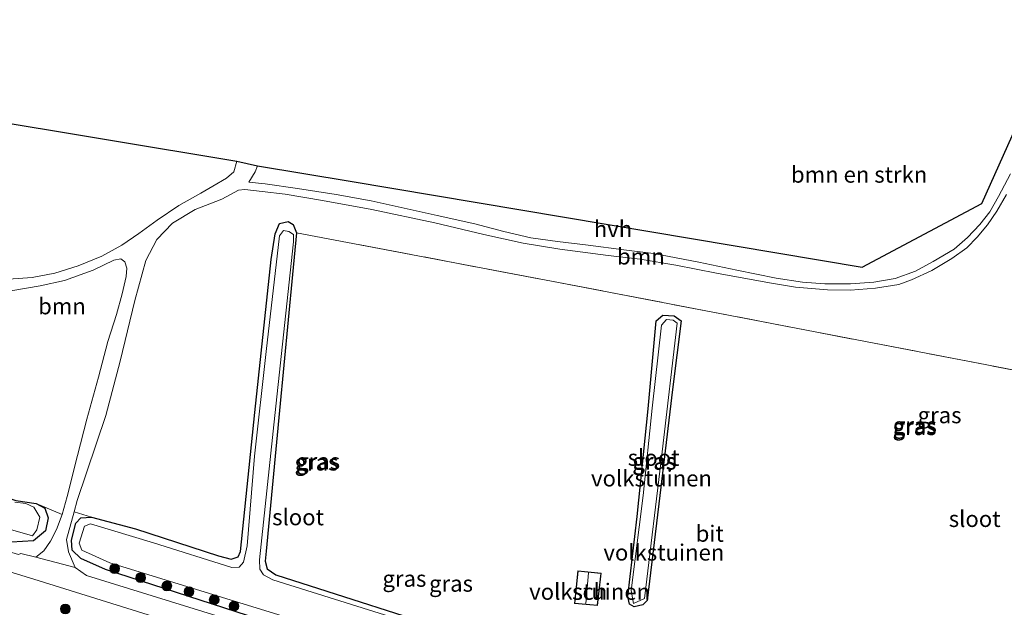
# Model space of a CAD drawing. Units: metres. Extents: x 130000 to 140010, y 449998 to 456253.
# Drawn here: x 130410 to 130561, y 454107 to 454198 of the extents above; entities that cross this region are included whole.
import ezdxf
from ezdxf.enums import TextEntityAlignment as Align

# ---------------------------------------------------------------- set-up
doc = ezdxf.new("R2010")
doc.units = ezdxf.units.M
doc.linetypes.add('IE-TERREINAFSCHEIDING', pattern=[10, 8, -2])
doc.layers.get('0').update_dxf_attribs({"lineweight": 25})
for name, color, linetype, lineweight in [('B-ME-GR-BOMENSTRUIKEN-GV-B6', 93, 'Continuous', 18), ('B-ME-GR-BOOM-GV-B6', 93, 'Continuous', 18), ('B-ME-GR-BOOM-S-B1', 93, 'Continuous', 18), ('B-ME-IE-GRASLAND-GV-B6', 93, 'Continuous', 18), ('B-ME-IE-GRONDWERKLIJN-GROND_INGERICHT-GV-B6', 253, 'Continuous', 18), ('B-ME-IE-TERREINAFSCHEIDING-RASTERHEKWERK-L-B1', 8, 'IE-TERREINAFSCHEIDING', 18), ('B-ME-KG-KADASTRAAL-DAKRAND-L-B1', 13, 'Continuous', 18), ('B-ME-KG-KADASTRAAL-NOKLIJN-L-B1', 13, 'Continuous', 18), ('B-ME-OG-BEBOUWING-GV-B6', 173, 'Continuous', 18), ('B-ME-OG-WATER-GV-B6', 153, 'Continuous', 18), ('B-ME-VH-VERH_SOORT-BITUMEN-GV-B6', 8, 'IE-TERREINAFSCHEIDING-NATUURLIJK-HOUTWAL', 18), ('B-ME-VH-VERH_SOORT-HALF_VERHARDING-GV-B6', 8, 'IE-TERREINAFSCHEIDING-NATUURLIJK-HOUTWAL', 18)]:
    doc.layers.add(name, color=color, linetype=linetype, lineweight=lineweight)
doc.layers.add('B-ME-GW-INSTEEKWATERGANG-L-B1', color=10, linetype='Continuous')
doc.layers.add('B-ME-KG-KADASTRAAL-OPNAMEDTMGRENS-L-B1', color=10, linetype='Continuous')
doc.styles.add('NLCS-ISO', font='NLCS-ISO.TTF')
doc.linetypes.add('IE-TERREINAFSCHEIDING-NATUURLIJK-HOUTWAL', pattern='A,7,-1.5,[67,NLCS.SHX,S=0.75,R=45,X=0,Y=0],-1.5,7,-1.5,[70,NLCS.SHX,S=0.75,R=0,X=0,Y=0],-1.5', length=20)

# ---------------------------------------------------------------- blocks, each defined once
blk = doc.blocks.new('boom')
h = blk.add_hatch(color=256)
edge = h.paths.add_edge_path()
edge.add_arc((0, 0), 0.75, 0, 360)
blk.add_circle((0, 0), 0.75)

msp = doc.modelspace()

# ---------------------------------------------------------------- linework, layer by layer
at = {"layer": 'B-ME-GR-BOMENSTRUIKEN-GV-B6'}
msp.add_polyline3d([(130562.374, 454174.121, 0.185), (130560.502, 454170.66, 0.15), (130559.152, 454168.3, 0.132), (130557.609, 454166.36, 0.119), (130555.741, 454164.347, 0.059), (130553.653, 454162.543, 0.049), (130550.421, 454160.619, 0.014), (130547.736, 454159.127, 0.031), (130544.591, 454157.998, 0.041), (130541.295, 454157.442, 0.049), (130537.671, 454157.189, 0.024), (130533.737, 454157.218, 0.034), (130530.32, 454157.457, 0.007), (130526.222, 454158.09, -0.032), (130520.173, 454159.326, -0.186), (130514.325, 454160.514, -0.308), (130507.316, 454161.846, -0.459), (130502.756, 454162.455, -0.543), (130497.285, 454163.155, -0.564), (130492.519, 454163.697, -0.578), (130488.43, 454164.288, -0.557), (130484.246, 454165.25, -0.55), (130479.814, 454166.419, -0.567), (130473.975, 454167.733, -0.575), (130463.797, 454169.976, -0.589), (130458.431, 454170.96, -0.603), (130452.46, 454171.883, -0.599), (130447.482, 454172.621, -0.536), (130444.991, 454172.88, -0.518), (130445.958, 454174.451, -0.48), (130446.318, 454175.391, -0.403), (130460.591, 454172.998, -0.306), (130500.04, 454166.383, -0.036), (130539.488, 454159.768, 0.233), (130557.962, 454169.585, 0.227), (130570.639, 454197.873, 0.41)], dxfattribs=at)
at = {"layer": 'B-ME-GR-BOOM-GV-B6'}
for points in [[(130402.604, 454182.792, -1.263), (130443.103, 454176.102, -0.437)], [(130443.103, 454176.102, -0.437), (130442.664, 454174.427, -0.623), (130441.52, 454173.465, -0.645), (130439.405, 454172.254, -0.659), (130437.574, 454171.184, -0.662), (130434.185, 454169.253, -0.679), (130430.827, 454166.987, -0.669), (130428.04, 454164.937, -0.693), (130425.411, 454163.14, -0.729), (130422.337, 454161.468, -0.785), (130418.665, 454159.964, -0.785), (130415.044, 454158.843, -0.854), (130411.573, 454158.197, -0.872), (130406.448, 454157.838, -0.854)], [(130577.674, 454141.065, -0.58), (130539.984, 454148.318, -0.635), (130500.705, 454155.877, -0.693), (130491.622, 454157.602, -0.714), (130452.324, 454165.063, -0.807), (130451.82, 454166.34, -0.83), (130451.035, 454166.794, -0.897), (130449.684, 454166.513, -0.913), (130449.042, 454164.875, -0.887), (130448.423, 454160.949, -0.83), (130445.873, 454137.393, -0.717), (130443.699, 454116.002, -0.717), (130443.318, 454115.173, -0.717), (130442.233, 454114.79, -0.717), (130440.301, 454115.326, -0.677), (130427.498, 454119.456, -0.677), (130420.722, 454121.265, -0.62), (130418.03, 454122.077, -0.619), (130418.515, 454123.819, -0.52), (130422.924, 454136.933, -0.353), (130425.129, 454145.297, -0.317), (130427.415, 454154.629, -0.473), (130429.085, 454160.77, -0.54), (130430.811, 454164.038, -0.54), (130433.209, 454166.524, -0.587), (130436.721, 454168.653, -0.487), (130440.814, 454170.232, -0.433), (130443.351, 454171.633, -0.437), (130444.329, 454171.723, -0.551), (130447.003, 454171.434, -0.572), (130450.562, 454170.987, -0.579), (130456.309, 454170.018, -0.579), (130463.931, 454168.628, -0.586), (130473.655, 454166.592, -0.607), (130481.188, 454164.821, -0.516), (130487.225, 454163.447, -0.52), (130492.909, 454162.552, -0.568), (130500.351, 454161.552, -0.47), (130505.27, 454161.004, -0.38), (130510.791, 454160.054, -0.324), (130517.044, 454158.846, -0.138), (130525.197, 454157.351, 0.054), (130529.229, 454156.678, 0.062), (130534.142, 454156.287, 0.062), (130537.718, 454156.235, 0.047), (130541.566, 454156.535, 0.047), (130545.143, 454157.117, 0.047), (130547.115, 454157.798, 0.037), (130550.216, 454159.228, 0.037), (130553.289, 454161.107, 0.083), (130555.606, 454162.761, 0.107), (130557.22, 454164.364, 0.117), (130558.801, 454166.303, 0.124), (130560.249, 454168.368, 0.153), (130561.716, 454170.943, 0.17)], [(130408.298, 454156.098, -0.893), (130412.827, 454156.866, -0.728), (130416.546, 454157.692, -0.672), (130420.962, 454159.322, -0.655), (130424.155, 454160.86, -0.637), (130425.246, 454161.025, -0.647), (130425.863, 454160.601, -0.65), (130426.18, 454159.599, -0.65), (130426.056, 454158.304, -0.656), (130425.433, 454155.671, -0.607), (130424.574, 454152.495, -0.499), (130423.262, 454148.342, -0.456), (130421.8, 454142.814, -0.486), (130420.008, 454136.35, -0.518), (130418.556, 454130.781, -0.557), (130416.975, 454124.465, -0.64), (130416.185, 454121.691, -0.64), (130412.174, 454123.35, -0.777), (130409.056, 454123.833, -1.04)]]:
    msp.add_polyline3d(points, dxfattribs=at)
at = {"layer": 'B-ME-GW-INSTEEKWATERGANG-L-B1'}
for points in [[(130422.853, 454113.233, -0.56), (130419.088, 454114.914, -0.64), (130417.747, 454116.187, -0.64), (130417.656, 454117.741, -0.62), (130418.301, 454120.351, -0.62), (130419.077, 454121.176, -0.62), (130420.722, 454121.265, -0.62), (130427.498, 454119.456, -0.677), (130440.301, 454115.326, -0.677), (130442.233, 454114.79, -0.717), (130443.318, 454115.173, -0.717), (130443.699, 454116.002, -0.717), (130445.873, 454137.393, -0.717), (130448.423, 454160.949, -0.83), (130449.042, 454164.875, -0.887), (130449.684, 454166.513, -0.913), (130451.035, 454166.794, -0.897), (130451.82, 454166.34, -0.83), (130452.324, 454165.063, -0.807), (130451.721, 454158.658, -0.743), (130449.718, 454137.673, -0.677), (130447.644, 454116.033, -0.76), (130447.507, 454114.472, -0.82), (130447.771, 454113.327, -0.87), (130449.135, 454112.403, -0.87), (130479.29, 454102.724, -0.943)], [(130506.374, 454108.422, -0.867), (130505.713, 454107.742, -0.89), (130504.346, 454107.434, -0.89), (130503.613, 454107.878, -0.913), (130503.37, 454109.026, -0.913), (130504.818, 454121.383, -0.963), (130506.521, 454137.927, -0.89), (130507.762, 454151.503, -0.777), (130508.79, 454152.35, -0.74), (130510.509, 454152.266, -0.74), (130511.605, 454151.512, -0.663), (130510.25, 454140.901, -0.793), (130508.326, 454124.613, -0.81), (130506.374, 454108.422, -0.867)], [(130395.918, 454130.532, -1.28), (130397.147, 454128.76, -1.287), (130401.166, 454126.413, -1.27), (130409.056, 454123.833, -1.04), (130412.174, 454123.35, -0.777), (130413.55, 454122.644, -0.653), (130414.053, 454121.174, -0.673), (130413.61, 454119.141, -0.643), (130411.772, 454117.631, -0.68), (130408.399, 454117.431, -0.607), (130383.519, 454124.85, -0.463), (130352.786, 454134.031, -0.517), (130333.153, 454140.129, -0.531)], [(130457.593, 454101.945, -0.538), (130422.853, 454113.233, -0.56)]]:
    msp.add_polyline3d(points, dxfattribs=at)
at = {"layer": 'B-ME-IE-GRASLAND-GV-B6'}
for points in [[(130457.593, 454101.945, -0.538), (130422.853, 454113.233, -0.56), (130419.088, 454114.914, -0.64), (130417.747, 454116.187, -0.64), (130417.656, 454117.741, -0.62), (130418.301, 454120.351, -0.62), (130419.077, 454121.176, -0.62), (130420.722, 454121.265, -0.62), (130427.498, 454119.456, -0.677), (130440.301, 454115.326, -0.677), (130442.233, 454114.79, -0.717), (130443.318, 454115.173, -0.717), (130443.699, 454116.002, -0.717), (130445.873, 454137.393, -0.717), (130448.423, 454160.949, -0.83), (130449.042, 454164.875, -0.887), (130449.684, 454166.513, -0.913), (130451.035, 454166.794, -0.897), (130451.82, 454166.34, -0.83)], [(130451.82, 454166.34, -0.83), (130452.324, 454165.063, -0.807), (130451.721, 454158.658, -0.743), (130449.718, 454137.673, -0.677), (130447.644, 454116.033, -0.76), (130447.507, 454114.472, -0.82), (130447.771, 454113.327, -0.87), (130449.135, 454112.403, -0.87), (130479.29, 454102.724, -0.943)], [(130479.777, 454101.84, -1.557), (130448.673, 454111.629, -1.557), (130447.221, 454112.387, -1.557), (130446.652, 454113.248, -1.557), (130446.589, 454114.716, -1.557), (130448.96, 454136.946, -1.557), (130451.842, 454163.687, -1.557), (130451.866, 454164.794, -1.557), (130451.134, 454165.245, -1.557), (130450.319, 454165.402, -1.557), (130449.682, 454164.596, -1.557), (130447.656, 454146.793, -1.557), (130445.855, 454130.683, -1.557), (130444.729, 454116.828, -1.557)], [(130510.509, 454152.266, -0.74), (130511.605, 454151.512, -0.663), (130510.25, 454140.901, -0.793), (130508.326, 454124.613, -0.81), (130506.374, 454108.422, -0.867), (130505.713, 454107.742, -0.89), (130504.346, 454107.434, -0.89), (130503.613, 454107.878, -0.913), (130503.37, 454109.026, -0.913), (130504.818, 454121.383, -0.963), (130506.521, 454137.927, -0.89), (130507.762, 454151.503, -0.777), (130508.79, 454152.35, -0.74), (130510.509, 454152.266, -0.74)], [(130503.908, 454109.996, -1.543), (130504.251, 454107.956, -1.543), (130505.957, 454108.738, -1.543), (130508.67, 454131.346, -1.543), (130510.963, 454151.164, -1.543), (130510.35, 454151.594, -1.543), (130509.347, 454151.687, -1.543), (130508.574, 454150.838, -1.543), (130507.124, 454138.055, -1.543), (130505.742, 454124.6, -1.543), (130503.908, 454109.996, -1.543)], [(130333.153, 454140.129, -0.531), (130352.786, 454134.031, -0.517), (130383.519, 454124.85, -0.463), (130408.399, 454117.431, -0.607), (130411.772, 454117.631, -0.68), (130413.61, 454119.141, -0.643), (130414.053, 454121.174, -0.673), (130413.55, 454122.644, -0.653), (130412.174, 454123.35, -0.777), (130416.185, 454121.691, -0.64), (130415.351, 454119.361, -0.654), (130414.414, 454117.56, -0.661), (130413.385, 454116.103, -0.658), (130412.133, 454115.091, -0.549), (130409.833, 454115.695, -0.54), (130409.456, 454115.543, -0.513), (130401.355, 454117.91, -0.45), (130376.161, 454125.688, -0.41), (130347.375, 454134.547, -0.45), (130332.816, 454138.999, -0.442), (130333.153, 454140.129, -0.531)], [(130394.071, 454123.443, -1.753), (130411.614, 454118.404, -1.753), (130412.307, 454119.298, -1.753), (130412.764, 454121.242, -1.753), (130411.839, 454122.832, -1.753), (130410.597, 454123.355, -1.753), (130408.911, 454123.589, -1.753)], [(130409.056, 454123.833, -1.04), (130412.174, 454123.35, -0.777), (130413.55, 454122.644, -0.653), (130414.053, 454121.174, -0.673), (130413.61, 454119.141, -0.643), (130411.772, 454117.631, -0.68), (130408.399, 454117.431, -0.607)], [(130448.66, 454103.417, -0.413), (130419.929, 454112.279, -0.497), (130418.208, 454113.495, -0.573), (130417.154, 454115.942, -0.64), (130416.85, 454117.836, -0.593), (130418.03, 454122.077, -0.619), (130420.722, 454121.265, -0.62), (130419.077, 454121.176, -0.62), (130418.301, 454120.351, -0.62), (130417.656, 454117.741, -0.62), (130417.747, 454116.187, -0.64), (130419.088, 454114.914, -0.64), (130422.853, 454113.233, -0.56), (130457.593, 454101.945, -0.538)], [(130444.729, 454116.828, -1.557), (130444.148, 454114.349, -1.557), (130443.453, 454113.556, -1.557), (130442.365, 454113.499, -1.557), (130430.256, 454117.307, -1.557), (130420.571, 454120.259, -1.557), (130419.627, 454119.894, -1.557), (130418.818, 454117.239, -1.557), (130419.231, 454116.172, -1.557), (130423.562, 454114.25, -1.557), (130458.786, 454103.403, -1.557)], [(130388.313, 454118.902, -0.377), (130411.827, 454111.703, -0.42), (130437.38, 454103.738, -0.43), (130462.721, 454095.943, -0.4), (130485.307, 454088.993, -0.41), (130485.352, 454087.203, -0.363), (130483.634, 454084.411, -0.363), (130504.998, 454078.058, -0.363), (130506.84, 454078.524, -0.31), (130508, 454082.498, -0.397), (130511.444, 454081.895, -0.437), (130521.343, 454080.943, -0.353), (130532.873, 454081.183, -0.35), (130544.826, 454082.597, -0.327), (130555.282, 454084.909, -0.273), (130561.61, 454087.063, -0.28)]]:
    msp.add_polyline3d(points, dxfattribs=at)
at = {"layer": 'B-ME-IE-GRONDWERKLIJN-GROND_INGERICHT-GV-B6'}
for points in [[(130479.29, 454102.724, -0.943), (130449.135, 454112.403, -0.87), (130447.771, 454113.327, -0.87), (130447.507, 454114.472, -0.82), (130447.644, 454116.033, -0.76), (130449.718, 454137.673, -0.677), (130451.721, 454158.658, -0.743), (130452.324, 454165.063, -0.807), (130491.622, 454157.602, -0.714), (130500.705, 454155.877, -0.693), (130539.984, 454148.318, -0.635), (130577.674, 454141.065, -0.58)], [(130506.374, 454108.422, -0.867), (130508.326, 454124.613, -0.81), (130510.25, 454140.901, -0.793), (130511.605, 454151.512, -0.663), (130510.509, 454152.266, -0.74), (130508.79, 454152.35, -0.74), (130507.762, 454151.503, -0.777), (130506.521, 454137.927, -0.89), (130504.818, 454121.383, -0.963), (130503.37, 454109.026, -0.913), (130503.613, 454107.878, -0.913), (130504.346, 454107.434, -0.89), (130505.713, 454107.742, -0.89), (130506.374, 454108.422, -0.867)], [(130498.706, 454107.667, -0.868), (130499.248, 454112.64, -0.868), (130495.67, 454113.003, -0.868), (130495.138, 454107.987, -0.868), (130498.706, 454107.667, -0.868)]]:
    msp.add_polyline3d(points, dxfattribs=at)
at = {"layer": 'B-ME-IE-TERREINAFSCHEIDING-RASTERHEKWERK-L-B1'}
msp.add_polyline3d([(130452.324, 454165.063, -0.807), (130491.622, 454157.602, -0.714), (130500.705, 454155.877, -0.693), (130539.984, 454148.318, -0.635), (130577.674, 454141.065, -0.58)], dxfattribs=at)
at = {"layer": 'B-ME-KG-KADASTRAAL-DAKRAND-L-B1'}
msp.add_polyline3d([(130498.661, 454107.722, 1.418), (130495.194, 454108.032, 1.418), (130495.715, 454112.948, 1.418), (130499.193, 454112.595, 1.418), (130498.661, 454107.722, 1.418)], dxfattribs=at)
at = {"layer": 'B-ME-KG-KADASTRAAL-NOKLIJN-L-B1'}
msp.add_line((130496.908, 454107.98, 2.069), (130497.335, 454112.711, 2.069), dxfattribs=at)
at = {"layer": 'B-ME-KG-KADASTRAAL-OPNAMEDTMGRENS-L-B1'}
msp.add_polyline3d([(130402.604, 454182.792, -1.263), (130443.103, 454176.102, -0.437), (130446.318, 454175.391, -0.403), (130460.591, 454172.998, -0.306), (130500.04, 454166.383, -0.036), (130539.488, 454159.768, 0.233), (130557.962, 454169.585, 0.227), (130570.639, 454197.873, 0.41), (130609.135, 454187.769, 0.26), (130611.951, 454187.195, 0.333), (130627.107, 454184.032, 0.793), (130628.775, 454183.513, 0.733), (130631.697, 454182.845, 0.72), (130634.964, 454182.179, 0.777), (130637.546, 454181.46, 0.755), (130640.586, 454180.514, 0.699), (130640.659, 454180.491, 0.81), (130643.32, 454179.77, 0.8), (130644.98, 454179.386, 0.853), (130654.823, 454175.325, 0.523)], dxfattribs=at)
at = {"layer": 'B-ME-OG-BEBOUWING-GV-B6'}
msp.add_polyline3d([(130498.706, 454107.667, -0.868), (130495.138, 454107.987, -0.868), (130495.67, 454113.003, -0.868), (130499.248, 454112.64, -0.868), (130498.706, 454107.667, -0.868)], dxfattribs=at)
at = {"layer": 'B-ME-OG-WATER-GV-B6'}
for points in [[(130458.786, 454103.403, -1.557), (130423.562, 454114.25, -1.557), (130419.231, 454116.172, -1.557), (130418.818, 454117.239, -1.557), (130419.627, 454119.894, -1.557), (130420.571, 454120.259, -1.557), (130430.256, 454117.307, -1.557), (130442.365, 454113.499, -1.557), (130443.453, 454113.556, -1.557), (130444.148, 454114.349, -1.557), (130444.729, 454116.828, -1.557), (130445.855, 454130.683, -1.557), (130447.656, 454146.793, -1.557), (130449.682, 454164.596, -1.557), (130450.319, 454165.402, -1.557), (130451.134, 454165.245, -1.557), (130451.866, 454164.794, -1.557), (130451.842, 454163.687, -1.557), (130448.96, 454136.946, -1.557), (130446.589, 454114.716, -1.557), (130446.652, 454113.248, -1.557), (130447.221, 454112.387, -1.557), (130448.673, 454111.629, -1.557), (130479.777, 454101.84, -1.557)], [(130505.957, 454108.738, -1.543), (130504.251, 454107.956, -1.543), (130503.908, 454109.996, -1.543), (130505.742, 454124.6, -1.543), (130507.124, 454138.055, -1.543), (130508.574, 454150.838, -1.543), (130509.347, 454151.687, -1.543), (130510.35, 454151.594, -1.543), (130510.963, 454151.164, -1.543), (130508.67, 454131.346, -1.543), (130505.957, 454108.738, -1.543)], [(130408.911, 454123.589, -1.753), (130410.597, 454123.355, -1.753), (130411.839, 454122.832, -1.753), (130412.764, 454121.242, -1.753), (130412.307, 454119.298, -1.753), (130411.614, 454118.404, -1.753), (130394.071, 454123.443, -1.753)]]:
    msp.add_polyline3d(points, dxfattribs=at)
at = {"layer": 'B-ME-VH-VERH_SOORT-BITUMEN-GV-B6'}
for points in [[(130561.61, 454087.063, -0.28), (130555.282, 454084.909, -0.273), (130544.826, 454082.597, -0.327), (130532.873, 454081.183, -0.35), (130521.343, 454080.943, -0.353), (130511.444, 454081.895, -0.437), (130508, 454082.498, -0.397), (130501.436, 454084.055, -0.393), (130494.258, 454086.265, -0.4), (130485.307, 454088.993, -0.41), (130462.721, 454095.943, -0.4), (130437.38, 454103.738, -0.43), (130411.827, 454111.703, -0.42), (130388.313, 454118.902, -0.377)], [(130409.456, 454115.543, -0.513), (130409.833, 454115.695, -0.54), (130412.133, 454115.091, -0.549), (130418.208, 454113.495, -0.573), (130419.929, 454112.279, -0.497), (130448.66, 454103.417, -0.413), (130478.78, 454094.104, -0.437), (130490.021, 454090.779, -0.49), (130490.701, 454090.984, -0.61), (130496.761, 454089.129, -0.62), (130498.924, 454088.012, -0.54), (130507.73, 454085.687, -0.443), (130516.062, 454084.294, -0.38), (130526.066, 454083.903, -0.347), (130535.211, 454084.422, -0.347), (130544.857, 454085.61, -0.317), (130555.633, 454088.178, -0.22), (130563.987, 454091.66, -0.207)]]:
    msp.add_polyline3d(points, dxfattribs=at)
at = {"layer": 'B-ME-VH-VERH_SOORT-HALF_VERHARDING-GV-B6'}
for points in [[(130406.448, 454157.838, -0.854), (130411.573, 454158.197, -0.872), (130415.044, 454158.843, -0.854), (130418.665, 454159.964, -0.785), (130422.337, 454161.468, -0.785), (130425.411, 454163.14, -0.729), (130428.04, 454164.937, -0.693), (130430.827, 454166.987, -0.669), (130434.185, 454169.253, -0.679), (130437.574, 454171.184, -0.662), (130439.405, 454172.254, -0.659), (130441.52, 454173.465, -0.645), (130442.664, 454174.427, -0.623), (130443.103, 454176.102, -0.437), (130446.318, 454175.391, -0.403), (130445.958, 454174.451, -0.48), (130444.991, 454172.88, -0.518), (130447.482, 454172.621, -0.536), (130452.46, 454171.883, -0.599), (130458.431, 454170.96, -0.603), (130463.797, 454169.976, -0.589), (130473.975, 454167.733, -0.575), (130479.814, 454166.419, -0.567), (130484.246, 454165.25, -0.55), (130488.43, 454164.288, -0.557), (130492.519, 454163.697, -0.578), (130497.285, 454163.155, -0.564), (130502.756, 454162.455, -0.543), (130507.316, 454161.846, -0.459), (130514.325, 454160.514, -0.308), (130520.173, 454159.326, -0.186), (130526.222, 454158.09, -0.032), (130530.32, 454157.457, 0.007), (130533.737, 454157.218, 0.034), (130537.671, 454157.189, 0.024), (130541.295, 454157.442, 0.049), (130544.591, 454157.998, 0.041), (130547.736, 454159.127, 0.031), (130550.421, 454160.619, 0.014), (130553.653, 454162.543, 0.049), (130555.741, 454164.347, 0.059), (130557.609, 454166.36, 0.119), (130559.152, 454168.3, 0.132), (130560.502, 454170.66, 0.15), (130562.374, 454174.121, 0.185)], [(130561.716, 454170.943, 0.17), (130560.249, 454168.368, 0.153), (130558.801, 454166.303, 0.124), (130557.22, 454164.364, 0.117), (130555.606, 454162.761, 0.107), (130553.289, 454161.107, 0.083), (130550.216, 454159.228, 0.037), (130547.115, 454157.798, 0.037), (130545.143, 454157.117, 0.047), (130541.566, 454156.535, 0.047), (130537.718, 454156.235, 0.047), (130534.142, 454156.287, 0.062), (130529.229, 454156.678, 0.062), (130525.197, 454157.351, 0.054), (130517.044, 454158.846, -0.138), (130510.791, 454160.054, -0.324), (130505.27, 454161.004, -0.38), (130500.351, 454161.552, -0.47), (130492.909, 454162.552, -0.568), (130487.225, 454163.447, -0.52), (130481.188, 454164.821, -0.516), (130473.655, 454166.592, -0.607), (130463.931, 454168.628, -0.586), (130456.309, 454170.018, -0.579), (130450.562, 454170.987, -0.579), (130447.003, 454171.434, -0.572), (130444.329, 454171.723, -0.551), (130443.351, 454171.633, -0.437), (130440.814, 454170.232, -0.433), (130436.721, 454168.653, -0.487), (130433.209, 454166.524, -0.587), (130430.811, 454164.038, -0.54), (130429.085, 454160.77, -0.54), (130427.415, 454154.629, -0.473), (130425.129, 454145.297, -0.317), (130422.924, 454136.933, -0.353), (130418.515, 454123.819, -0.52), (130418.03, 454122.077, -0.619), (130416.85, 454117.836, -0.593), (130417.154, 454115.942, -0.64), (130418.208, 454113.495, -0.573), (130412.133, 454115.091, -0.549), (130413.385, 454116.103, -0.658), (130414.414, 454117.56, -0.661), (130415.351, 454119.361, -0.654), (130416.185, 454121.691, -0.64), (130416.975, 454124.465, -0.64), (130418.556, 454130.781, -0.557), (130420.008, 454136.35, -0.518), (130421.8, 454142.814, -0.486), (130423.262, 454148.342, -0.456), (130424.574, 454152.495, -0.499), (130425.433, 454155.671, -0.607), (130426.056, 454158.304, -0.656), (130426.18, 454159.599, -0.65), (130425.863, 454160.601, -0.65), (130425.246, 454161.025, -0.647), (130424.155, 454160.86, -0.637), (130420.962, 454159.322, -0.655), (130416.546, 454157.692, -0.672), (130412.827, 454156.866, -0.728), (130408.298, 454156.098, -0.893)]]:
    msp.add_polyline3d(points, dxfattribs=at)

# ---------------------------------------------------------------- block references
at = {"layer": 'B-ME-GR-BOOM-S-B1', "rotation": 90}
for p in [(130424.3, 454113.343, -0.756), (130428.283, 454111.946, -0.756), (130432.333, 454110.683, -0.756), (130435.754, 454109.798, -0.756), (130439.629, 454108.545, -0.756), (130416.695, 454107.138, -0.536), (130442.696, 454107.569, -0.756)]:
    msp.add_blockref('boom', p, dxfattribs=at)

# ---------------------------------------------------------------- texts
at = {"layer": 'B-ME-GR-BOMENSTRUIKEN-GV-B6', "ltscale": 0.2, "style": 'NLCS-ISO'}
msp.add_text('bmn en strkn', height=2.5, dxfattribs=at).set_placement((130539.0264, 454174.0266), align=Align.MIDDLE_CENTER)
at = {"layer": 'B-ME-GR-BOOM-GV-B6', "ltscale": 0.2, "style": 'NLCS-ISO'}
for p in [(130505.3888, 454161.4234), (130416.1717, 454153.7551)]:
    msp.add_text('bmn', height=2.5, dxfattribs=at).set_placement(p, align=Align.MIDDLE_CENTER)
at = {"layer": 'B-ME-IE-GRASLAND-GV-B6', "ltscale": 0.2, "style": 'NLCS-ISO'}
for p in [(130551.4245, 454136.9805), (130547.563, 454135.1495), (130547.616, 454135.412), (130455.3965, 454129.691), (130455.653, 454129.8795), (130507.4355, 454129.8215), (130507.4875, 454129.892), (130468.948, 454111.8005), (130476.13, 454111.039)]:
    msp.add_text('gras', height=2.5, dxfattribs=at).set_placement(p, align=Align.MIDDLE_CENTER)
at = {"layer": 'B-ME-IE-GRONDWERKLIJN-GROND_INGERICHT-GV-B6', "ltscale": 0.2, "style": 'NLCS-ISO'}
for p in [(130507.0265, 454127.2414), (130508.9323, 454115.834), (130497.4936, 454109.7928)]:
    msp.add_text('volkstuinen', height=2.5, dxfattribs=at).set_placement(p, align=Align.MIDDLE_CENTER)
at = {"layer": 'B-ME-OG-BEBOUWING-GV-B6', "ltscale": 0.2, "style": 'NLCS-ISO'}
msp.add_text('sch', height=2.5, dxfattribs=at).set_placement((130497.4936, 454109.7928), align=Align.MIDDLE_CENTER)
at = {"layer": 'B-ME-OG-WATER-GV-B6', "ltscale": 0.2, "style": 'NLCS-ISO'}
for p in [(130507.3494, 454130.4284), (130452.5537, 454121.2691), (130556.832, 454121.007)]:
    msp.add_text('sloot', height=2.5, dxfattribs=at).set_placement(p, align=Align.MIDDLE_CENTER)
at = {"layer": 'B-ME-VH-VERH_SOORT-BITUMEN-GV-B6', "ltscale": 0.2, "style": 'NLCS-ISO'}
msp.add_text('bit', height=2.5, dxfattribs=at).set_placement((130516.0034, 454118.7305), align=Align.MIDDLE_CENTER)
at = {"layer": 'B-ME-VH-VERH_SOORT-HALF_VERHARDING-GV-B6', "ltscale": 0.2, "style": 'NLCS-ISO'}
msp.add_text('hvh', height=2.5, dxfattribs=at).set_placement((130501.0947, 454165.6453), align=Align.MIDDLE_CENTER)

doc.saveas('drawing.dxf')
